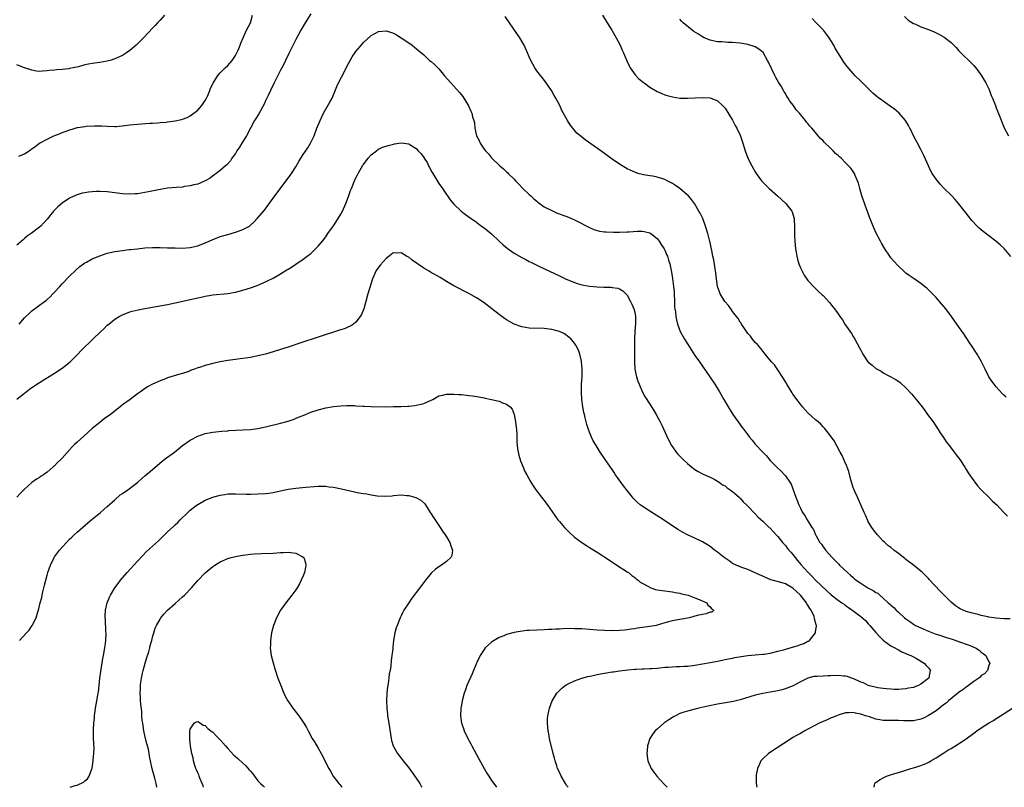
# Model space of a CAD drawing. Units: inches. Extents: x 2571000 to 2574000, y 1557000 to 1560000.
# Drawn here: x 2573218 to 2573479, y 1557000 to 1557204 of the extents above; entities that cross this region are included whole.
import ezdxf

# ---------------------------------------------------------------- set-up
doc = ezdxf.new("R2010")
doc.units = ezdxf.units.IN
doc.header["$MEASUREMENT"] = 0
doc.layers.add('LD25711557_10ft', color=254, linetype='Continuous')

msp = doc.modelspace()

# ---------------------------------------------------------------- linework, layer by layer
at = {"layer": 'LD25711557_10ft'}
for points, elevation in [([(2573295, 1557205.39), (2573293.53, 1557203), (2573292.36, 1557201), (2573291, 1557198.52), (2573289.16, 1557194.84), (2573288.31, 1557193), (2573287.64, 1557191.64), (2573287.32, 1557191), (2573287, 1557190.41), (2573285.28, 1557187), (2573284.29, 1557185), (2573283.66, 1557183.66), (2573283.36, 1557183), (2573283.26, 1557182.74), (2573283, 1557182.21), (2573282.62, 1557181.38), (2573281.2, 1557178.8), (2573280.42, 1557177.58), (2573280.08, 1557177), (2573279, 1557175.01), (2573277.95, 1557173), (2573276.69, 1557171), (2573276.05, 1557169.95), (2573275.4, 1557169), (2573275, 1557168.3), (2573274.06, 1557167), (2573273.68, 1557166.32), (2573272.74, 1557165.26), (2573272.38, 1557165), (2573271, 1557163.74), (2573269.92, 1557163), (2573269.41, 1557162.59), (2573269, 1557162.34), (2573268.27, 1557161.73), (2573266.95, 1557161.05), (2573265, 1557160.17), (2573263.96, 1557159.96), (2573263, 1557159.65), (2573261.47, 1557159.47), (2573261, 1557159.37), (2573259.24, 1557159.24), (2573257, 1557159.03), (2573255, 1557158.7), (2573251.95, 1557158.05), (2573251, 1557157.88), (2573249, 1557157.6), (2573248.43, 1557157.57), (2573247, 1557157.44), (2573245, 1557157.52), (2573243, 1557157.84), (2573241, 1557158.13), (2573239, 1557158.22), (2573238.16, 1557158.16), (2573237, 1557158.13), (2573235.98, 1557158.02), (2573235, 1557157.86), (2573234.3, 1557157.7), (2573233, 1557157.32), (2573232.77, 1557157.23), (2573231, 1557156.39), (2573229, 1557155.05), (2573227.88, 1557154.12), (2573226.75, 1557153), (2573225, 1557150.85), (2573224.16, 1557149.84), (2573223.36, 1557149), (2573223, 1557148.68), (2573220.77, 1557147), (2573219.72, 1557146.28), (2573219, 1557145.66), (2573218.62, 1557145.38), (2573217, 1557143.89)], 7050), ([(2573256.15, 1557205), (2573255, 1557203.69), (2573254.36, 1557203), (2573253.74, 1557202.26), (2573253, 1557201.56), (2573250.63, 1557199), (2573249.83, 1557198.17), (2573249, 1557197.35), (2573248.62, 1557197), (2573247, 1557195.62), (2573246.11, 1557195), (2573245, 1557194.29), (2573243, 1557193.37), (2573241.76, 1557193), (2573241, 1557192.8), (2573239, 1557192.45), (2573237, 1557192.16), (2573235, 1557191.77), (2573233.32, 1557191.32), (2573231.95, 1557191), (2573231, 1557190.81), (2573230.76, 1557190.76), (2573229, 1557190.58), (2573227.48, 1557190.52), (2573227, 1557190.43), (2573225.66, 1557190.34), (2573225, 1557190.2), (2573223.83, 1557190.17), (2573223, 1557190.08), (2573222.17, 1557190.17), (2573221, 1557190.35), (2573219, 1557191.01), (2573217, 1557191.81)], 7070), ([(2573217.52, 1557167.52), (2573219, 1557168.18), (2573220.29, 1557169), (2573220.7, 1557169.3), (2573221, 1557169.49), (2573221.85, 1557170.15), (2573223.04, 1557171), (2573225, 1557172.11), (2573226.83, 1557173), (2573228.45, 1557173.55), (2573229, 1557173.8), (2573230.33, 1557174.33), (2573231, 1557174.54), (2573231.39, 1557174.61), (2573233, 1557175.14), (2573233.17, 1557175.17), (2573235, 1557175.46), (2573235.51, 1557175.51), (2573237.61, 1557175.61), (2573239.58, 1557175.58), (2573241, 1557175.49), (2573243, 1557175.46), (2573243.47, 1557175.47), (2573245.66, 1557175.66), (2573247, 1557175.84), (2573249, 1557176.04), (2573252.28, 1557176.28), (2573253, 1557176.32), (2573254.44, 1557176.44), (2573255, 1557176.47), (2573256.63, 1557176.63), (2573257, 1557176.65), (2573259, 1557176.91), (2573260.73, 1557177.27), (2573261, 1557177.37), (2573262.16, 1557177.84), (2573263, 1557178.27), (2573265, 1557179.76), (2573266.07, 1557181), (2573267, 1557182.3), (2573267.37, 1557183), (2573267.67, 1557183.67), (2573268.22, 1557185), (2573268.41, 1557185.59), (2573269, 1557186.75), (2573269.07, 1557186.93), (2573270.34, 1557189), (2573271, 1557189.65), (2573271.63, 1557190.37), (2573272.25, 1557191), (2573273, 1557191.66), (2573274.11, 1557193), (2573274.48, 1557193.52), (2573275, 1557194.33), (2573275.39, 1557195), (2573275.7, 1557195.7), (2573276.23, 1557197), (2573276.4, 1557197.6), (2573277.02, 1557199), (2573277.99, 1557201), (2573278.99, 1557203), (2573279.54, 1557205)], 7060), ([(2573372.45, 1557205), (2573373.67, 1557203), (2573374.94, 1557201), (2573376.09, 1557199), (2573377.13, 1557197), (2573377.67, 1557195.67), (2573378.01, 1557195), (2573378.87, 1557192.87), (2573379.51, 1557191.51), (2573379.79, 1557191), (2573381.13, 1557189.13), (2573382.13, 1557188.13), (2573383.22, 1557187.22), (2573383.5, 1557187), (2573385, 1557185.92), (2573386.48, 1557185), (2573387, 1557184.71), (2573388.18, 1557184.18), (2573389, 1557183.85), (2573389.64, 1557183.64), (2573391, 1557183.28), (2573393.01, 1557182.99), (2573395.04, 1557182.96), (2573397.09, 1557183.09), (2573399.17, 1557183.17), (2573401, 1557183.03), (2573403, 1557182.21), (2573404.28, 1557181), (2573405, 1557180.28), (2573407, 1557177.13), (2573407.71, 1557175.71), (2573408.1, 1557175), (2573409, 1557173.11), (2573409.75, 1557171), (2573410.34, 1557169), (2573411.03, 1557167.03), (2573412.09, 1557165), (2573413, 1557163.41), (2573413.26, 1557163), (2573414.7, 1557161), (2573414.84, 1557160.84), (2573415.83, 1557159.83), (2573416.69, 1557159), (2573418.93, 1557157), (2573421.09, 1557155), (2573422.68, 1557153), (2573422.78, 1557152.78), (2573423.28, 1557151.28), (2573423.34, 1557151), (2573423.35, 1557150.65), (2573423.45, 1557149), (2573423.43, 1557147.43), (2573423.41, 1557147), (2573423.41, 1557146.59), (2573423.48, 1557145), (2573423.71, 1557143), (2573423.89, 1557142.11), (2573424.07, 1557141), (2573424.22, 1557140.22), (2573424.59, 1557139), (2573425, 1557137.91), (2573425.44, 1557137), (2573425.99, 1557135.99), (2573427, 1557134.58), (2573428.72, 1557132.72), (2573429.74, 1557131.74), (2573430.79, 1557130.79), (2573431, 1557130.57), (2573432.7, 1557128.7), (2573433.59, 1557127.59), (2573434.03, 1557127), (2573435, 1557125.67), (2573435.46, 1557125), (2573436.12, 1557124.12), (2573436.82, 1557123), (2573438.52, 1557120.52), (2573439, 1557119.69), (2573439.45, 1557119), (2573440.7, 1557116.7), (2573441, 1557116.03), (2573441.56, 1557115), (2573442.88, 1557113), (2573443, 1557112.87), (2573444.06, 1557112.06), (2573445, 1557111.22), (2573445.34, 1557111), (2573446.45, 1557110.45), (2573447, 1557110.08), (2573450.29, 1557108.29), (2573451.46, 1557107.46), (2573453, 1557106.07), (2573454.47, 1557104.47), (2573455.37, 1557103.37), (2573457.28, 1557101), (2573458.02, 1557100.02), (2573458.77, 1557099), (2573460.19, 1557097), (2573461.57, 1557095), (2573462.11, 1557094.11), (2573463, 1557092.86), (2573463.71, 1557091.71), (2573464.29, 1557091), (2573465.81, 1557089), (2573466.3, 1557088.3), (2573467, 1557087.44), (2573467.32, 1557087), (2573468.62, 1557085), (2573469, 1557084.41), (2573469.52, 1557083.52), (2573471, 1557081.39), (2573471.32, 1557081), (2573472.04, 1557080.04), (2573473.01, 1557079.01), (2573475.04, 1557077), (2573475.99, 1557075.99), (2573477.1, 1557075), (2573479, 1557073), (2573479.95, 1557071.95)], 7060), ([(2573480.7, 1557044.7), (2573479, 1557044.76), (2573476.92, 1557044.92), (2573476.31, 1557045), (2573475, 1557045.2), (2573474.74, 1557045.26), (2573473, 1557045.61), (2573472.16, 1557045.84), (2573471, 1557046.1), (2573470.28, 1557046.28), (2573469, 1557046.71), (2573467.41, 1557047.41), (2573467, 1557047.65), (2573466.18, 1557048.18), (2573465, 1557049.18), (2573462.05, 1557052.05), (2573459.21, 1557055.21), (2573459, 1557055.41), (2573458.23, 1557056.23), (2573457.4, 1557057), (2573457, 1557057.36), (2573455, 1557058.99), (2573453, 1557060.52), (2573452.71, 1557060.71), (2573451, 1557062.08), (2573449.79, 1557063), (2573449, 1557063.66), (2573448.24, 1557064.24), (2573447.36, 1557065), (2573447, 1557065.35), (2573445.44, 1557067), (2573445, 1557067.55), (2573444.4, 1557068.4), (2573443.95, 1557069), (2573443, 1557070.52), (2573442.76, 1557071), (2573442.24, 1557072.24), (2573441.88, 1557073), (2573441, 1557074.97), (2573440.43, 1557076.43), (2573440.18, 1557077), (2573439.47, 1557078.53), (2573439, 1557079.62), (2573438.55, 1557081), (2573438.39, 1557081.61), (2573437.85, 1557083.85), (2573437.44, 1557085), (2573437.34, 1557085.34), (2573437, 1557086.01), (2573436.55, 1557087), (2573436.1, 1557088.1), (2573435.55, 1557089), (2573433.98, 1557091.98), (2573433, 1557093.32), (2573431.35, 1557095.35), (2573431, 1557095.67), (2573430.38, 1557096.38), (2573429.69, 1557097), (2573429, 1557097.58), (2573427, 1557099.45), (2573425.58, 1557101), (2573425, 1557101.71), (2573424.01, 1557103), (2573423.61, 1557103.61), (2573423, 1557104.4), (2573422.76, 1557104.76), (2573421.39, 1557107), (2573421.26, 1557107.26), (2573421, 1557107.68), (2573420.53, 1557108.53), (2573419, 1557110.86), (2573418.13, 1557112.13), (2573417.32, 1557113), (2573415.65, 1557115), (2573415.37, 1557115.37), (2573415, 1557115.75), (2573414.48, 1557116.48), (2573414, 1557117), (2573413.57, 1557117.57), (2573413, 1557118.13), (2573412.29, 1557119), (2573411.74, 1557119.74), (2573411, 1557120.51), (2573409.94, 1557122.06), (2573409.34, 1557123), (2573409.22, 1557123.22), (2573409, 1557123.5), (2573408.47, 1557124.47), (2573407.99, 1557125), (2573407, 1557126.34), (2573406.74, 1557126.74), (2573406.49, 1557127), (2573405.92, 1557127.92), (2573404.95, 1557129), (2573403.7, 1557131), (2573403.5, 1557131.5), (2573402.98, 1557133), (2573402.73, 1557135), (2573402.57, 1557136.57), (2573402.34, 1557137.66), (2573402, 1557140), (2573401.77, 1557141), (2573401.45, 1557142.55), (2573401.32, 1557143.32), (2573401, 1557144.64), (2573400.94, 1557144.94), (2573400.42, 1557147), (2573399.82, 1557149), (2573399.05, 1557151.05), (2573398.4, 1557152.4), (2573398.05, 1557153), (2573396.84, 1557155), (2573396.06, 1557156.06), (2573395.24, 1557157), (2573395, 1557157.23), (2573393, 1557158.95), (2573391.8, 1557159.8), (2573391, 1557160.32), (2573389.65, 1557161), (2573389, 1557161.35), (2573388.47, 1557161.53), (2573387, 1557161.99), (2573385.78, 1557162.22), (2573385, 1557162.33), (2573383.38, 1557162.62), (2573383, 1557162.67), (2573381.83, 1557163), (2573381.2, 1557163.2), (2573381, 1557163.29), (2573379.82, 1557163.82), (2573379, 1557164.24), (2573377.67, 1557165), (2573377, 1557165.41), (2573375, 1557166.78), (2573372.01, 1557169), (2573370.24, 1557170.24), (2573367.87, 1557171.87), (2573366.76, 1557172.76), (2573365.68, 1557173.68), (2573364.55, 1557175), (2573363.85, 1557175.85), (2573363.17, 1557177), (2573361.66, 1557179.66), (2573361.09, 1557181), (2573360.06, 1557183), (2573359.66, 1557183.66), (2573358.95, 1557185), (2573357.32, 1557187.32), (2573356.44, 1557188.44), (2573355.96, 1557189), (2573355, 1557190.24), (2573354.48, 1557191), (2573353.4, 1557193), (2573353, 1557193.89), (2573352.56, 1557195), (2573351.65, 1557197), (2573350.49, 1557199), (2573349.9, 1557199.9), (2573346.6, 1557204.6)], 7050), ([(2573479.59, 1557103.59), (2573479, 1557104.12), (2573478.58, 1557104.58), (2573477, 1557106.29), (2573476.42, 1557107), (2573475.85, 1557107.85), (2573475.05, 1557109), (2573474.01, 1557111), (2573473.71, 1557111.71), (2573473, 1557113.1), (2573471.9, 1557115), (2573471.53, 1557115.53), (2573470.58, 1557117), (2573469.93, 1557117.93), (2573469, 1557119.41), (2573468.37, 1557120.37), (2573467, 1557122.34), (2573466.5, 1557123), (2573465.07, 1557125), (2573463.59, 1557127), (2573461.93, 1557129), (2573461, 1557130.03), (2573460.09, 1557131), (2573459, 1557132.07), (2573458.52, 1557132.52), (2573457.96, 1557133), (2573457, 1557133.74), (2573455.18, 1557135), (2573453.88, 1557135.88), (2573453, 1557136.52), (2573452.74, 1557136.74), (2573452.43, 1557137), (2573451, 1557138.33), (2573449.74, 1557139.74), (2573449, 1557140.61), (2573448.72, 1557141), (2573447.37, 1557143), (2573446.5, 1557144.5), (2573446.22, 1557145), (2573445.14, 1557147.14), (2573444.51, 1557148.51), (2573443.37, 1557151.37), (2573441.77, 1557155.77), (2573441.34, 1557157), (2573440.75, 1557159), (2573440.39, 1557160.39), (2573440.18, 1557161), (2573439.53, 1557162.47), (2573439.32, 1557163), (2573439, 1557163.47), (2573438.34, 1557164.34), (2573437.8, 1557165), (2573437.39, 1557165.38), (2573437, 1557165.8), (2573435.79, 1557167), (2573435.36, 1557167.36), (2573435, 1557167.75), (2573434.31, 1557168.31), (2573433.69, 1557169), (2573433, 1557169.67), (2573431.29, 1557171.29), (2573431, 1557171.63), (2573430.29, 1557172.29), (2573429.71, 1557173), (2573429.36, 1557173.36), (2573429, 1557173.82), (2573427.99, 1557175), (2573427.5, 1557175.5), (2573427, 1557176.19), (2573426.62, 1557176.62), (2573426.35, 1557177), (2573425, 1557178.63), (2573424.72, 1557179), (2573423.87, 1557179.87), (2573423.13, 1557181), (2573422.2, 1557182.2), (2573421.76, 1557183), (2573421.43, 1557183.43), (2573421, 1557184.17), (2573420.67, 1557184.67), (2573420.51, 1557185), (2573419.84, 1557186.16), (2573419.2, 1557187.2), (2573418.46, 1557188.46), (2573418.22, 1557189), (2573416.49, 1557192.49), (2573416.25, 1557193), (2573415.06, 1557195.06), (2573413.99, 1557195.99), (2573413, 1557196.58), (2573412.7, 1557196.7), (2573411, 1557197.22), (2573409, 1557197.55), (2573407, 1557197.73), (2573405.75, 1557197.75), (2573405, 1557197.8), (2573404.1, 1557197.9), (2573403, 1557197.92), (2573401.78, 1557198.22), (2573401, 1557198.36), (2573399.45, 1557199), (2573399, 1557199.24), (2573397.92, 1557199.92), (2573396.7, 1557200.7), (2573396.28, 1557201), (2573393.86, 1557203), (2573393.44, 1557203.44), (2573393, 1557203.93)], 7070), ([(2573480.89, 1557140.89), (2573479.06, 1557143.06), (2573478.05, 1557144.05), (2573476.86, 1557145), (2573475, 1557146.38), (2573473.54, 1557147.54), (2573473, 1557148), (2573472.44, 1557148.44), (2573471.89, 1557149), (2573470.48, 1557150.48), (2573469.6, 1557151.6), (2573469, 1557152.42), (2573466.99, 1557155), (2573466.04, 1557156.04), (2573465.15, 1557157), (2573463.08, 1557159.08), (2573462.1, 1557160.1), (2573461, 1557161.45), (2573459.93, 1557163), (2573459.57, 1557163.57), (2573458.95, 1557164.95), (2573457.78, 1557167.78), (2573457, 1557169.37), (2573456.04, 1557171), (2573455.01, 1557173), (2573454.37, 1557174.37), (2573454.04, 1557175), (2573453.68, 1557175.68), (2573452.9, 1557177), (2573451.18, 1557179), (2573450.01, 1557180.01), (2573448.86, 1557180.86), (2573447, 1557182.16), (2573446.49, 1557182.49), (2573445.82, 1557183), (2573445.34, 1557183.34), (2573444.26, 1557184.26), (2573443.53, 1557185), (2573443, 1557185.49), (2573441, 1557187.5), (2573439.48, 1557189), (2573439, 1557189.53), (2573437.4, 1557191.4), (2573436.56, 1557192.56), (2573436.27, 1557193), (2573434.22, 1557196.22), (2573433.83, 1557197), (2573432.6, 1557199), (2573431.92, 1557199.92), (2573431.1, 1557201), (2573429.06, 1557203.06), (2573428.15, 1557204.15)], 7080), ([(2573452.6, 1557204.6), (2573453.64, 1557203.64), (2573455, 1557202.8), (2573455.33, 1557202.67), (2573457, 1557201.9), (2573459, 1557201.15), (2573460.53, 1557200.53), (2573461.89, 1557199.89), (2573463.17, 1557199.17), (2573465, 1557197.74), (2573465.72, 1557197), (2573466.37, 1557196.37), (2573467, 1557195.65), (2573467.61, 1557195), (2573470.35, 1557192.35), (2573471, 1557191.64), (2573471.52, 1557191), (2573473, 1557189.08), (2573473.74, 1557187.74), (2573474.25, 1557187), (2573475, 1557185.44), (2573475.19, 1557185), (2573475.64, 1557183.64), (2573475.94, 1557183), (2573476.74, 1557181), (2573477, 1557180.38), (2573477.36, 1557179.36), (2573479.07, 1557175.07), (2573480.22, 1557173)], 7090), ([(2573217.63, 1557123), (2573219, 1557124.63), (2573219.39, 1557125), (2573220.23, 1557125.77), (2573221, 1557126.5), (2573224.36, 1557129), (2573224.74, 1557129.26), (2573225, 1557129.51), (2573225.82, 1557130.18), (2573226.57, 1557131), (2573227, 1557131.49), (2573228.41, 1557133), (2573229, 1557133.69), (2573231, 1557135.72), (2573232.67, 1557137.33), (2573233.73, 1557138.27), (2573234.7, 1557139), (2573235, 1557139.21), (2573235.43, 1557139.43), (2573237, 1557140.29), (2573239, 1557141.12), (2573241, 1557141.77), (2573243, 1557142.25), (2573245, 1557142.56), (2573246.76, 1557142.76), (2573247.18, 1557142.82), (2573249, 1557143), (2573251, 1557143.18), (2573253, 1557143.28), (2573255, 1557143.29), (2573257, 1557143.25), (2573259, 1557143.19), (2573261, 1557143.17), (2573263, 1557143.32), (2573265, 1557143.79), (2573267, 1557144.54), (2573268.08, 1557145), (2573269, 1557145.41), (2573270.16, 1557145.84), (2573271, 1557146.19), (2573273, 1557146.79), (2573275, 1557147.34), (2573275.56, 1557147.56), (2573277, 1557148.07), (2573278.7, 1557149), (2573279, 1557149.21), (2573279.92, 1557150.08), (2573280.82, 1557151), (2573282.75, 1557153.25), (2573285, 1557156.37), (2573285.44, 1557157), (2573289.54, 1557162.46), (2573289.9, 1557163), (2573291, 1557164.73), (2573291.87, 1557166.13), (2573292.38, 1557167), (2573293, 1557167.96), (2573294.23, 1557169.77), (2573294.96, 1557171), (2573295.9, 1557173), (2573296.66, 1557175), (2573297.46, 1557177), (2573297.96, 1557178.04), (2573298.43, 1557179), (2573300.1, 1557181.9), (2573300.65, 1557183), (2573301.95, 1557186.05), (2573302.39, 1557187), (2573303.95, 1557190.05), (2573304.41, 1557191), (2573305, 1557192.17), (2573305.46, 1557193), (2573306.04, 1557193.96), (2573307, 1557195.35), (2573308.68, 1557197.32), (2573309, 1557197.72), (2573311, 1557199.63), (2573313, 1557200.65), (2573315, 1557200.84), (2573316.43, 1557200.43), (2573317, 1557200.22), (2573317.78, 1557199.78), (2573319.03, 1557199), (2573321, 1557197.63), (2573321.94, 1557197), (2573322.53, 1557196.53), (2573323.6, 1557195.6), (2573325, 1557194.43), (2573326.57, 1557193), (2573327, 1557192.67), (2573327.87, 1557191.87), (2573329, 1557190.71), (2573329.81, 1557189.81), (2573330.44, 1557189), (2573332.17, 1557187), (2573333, 1557186.16), (2573334.5, 1557184.5), (2573335, 1557183.86), (2573335.37, 1557183.37), (2573335.61, 1557183), (2573336.91, 1557180.91), (2573337.53, 1557179.53), (2573337.74, 1557179), (2573337.98, 1557178.02), (2573338.29, 1557177), (2573338.44, 1557176.44), (2573338.6, 1557175), (2573338.98, 1557173), (2573339.68, 1557171.68), (2573339.94, 1557171), (2573341, 1557169.46), (2573341.37, 1557169), (2573342.2, 1557168.2), (2573343, 1557167.12), (2573343.11, 1557167), (2573345.17, 1557165), (2573346.2, 1557164.2), (2573347, 1557163.38), (2573347.2, 1557163.2), (2573347.37, 1557163), (2573349, 1557161.45), (2573349.39, 1557161), (2573350.19, 1557160.19), (2573351.3, 1557159), (2573353, 1557157.35), (2573353.39, 1557157), (2573354.22, 1557156.22), (2573355, 1557155.58), (2573355.33, 1557155.33), (2573357, 1557154.14), (2573359, 1557153.11), (2573360.46, 1557152.46), (2573361, 1557152.29), (2573361.89, 1557151.89), (2573363, 1557151.5), (2573364.2, 1557151), (2573365, 1557150.64), (2573366.11, 1557150.11), (2573368.33, 1557149), (2573369, 1557148.62), (2573370.13, 1557148.13), (2573371, 1557147.82), (2573371.67, 1557147.67), (2573373, 1557147.49), (2573373.45, 1557147.45), (2573375.38, 1557147.38), (2573377, 1557147.37), (2573379, 1557147.45), (2573379.5, 1557147.5), (2573381.64, 1557147.64), (2573383, 1557147.62), (2573383.53, 1557147.53), (2573385, 1557147.17), (2573385.31, 1557147), (2573387, 1557145.67), (2573387.53, 1557145), (2573388.07, 1557144.07), (2573388.82, 1557143), (2573389, 1557142.61), (2573389.43, 1557141.43), (2573389.69, 1557141), (2573389.95, 1557139.95), (2573390.33, 1557139), (2573390.79, 1557136.79), (2573391.04, 1557135.04), (2573391.31, 1557133), (2573391.47, 1557131.47), (2573391.46, 1557131), (2573391.53, 1557129), (2573391.57, 1557127.57), (2573391.64, 1557127), (2573391.79, 1557126.21), (2573391.89, 1557125), (2573392.07, 1557124.07), (2573392.36, 1557123), (2573393.09, 1557121), (2573393.79, 1557119.79), (2573394.19, 1557119), (2573395, 1557117.7), (2573396.09, 1557116.09), (2573397, 1557114.67), (2573398.18, 1557113), (2573399, 1557111.79), (2573400.98, 1557108.98), (2573402.27, 1557107), (2573403.51, 1557105), (2573404.69, 1557103), (2573405.84, 1557101), (2573407.06, 1557099), (2573408.48, 1557097), (2573409.56, 1557095.56), (2573409.95, 1557095), (2573411, 1557093.56), (2573411.44, 1557093), (2573412.16, 1557092.16), (2573413, 1557091.11), (2573415, 1557088.94), (2573415.96, 1557087.96), (2573417, 1557086.78), (2573418.72, 1557085), (2573419.91, 1557083.91), (2573420.75, 1557083), (2573421, 1557082.72), (2573422.2, 1557081), (2573422.5, 1557080.5), (2573423.76, 1557077), (2573424.17, 1557076.17), (2573424.55, 1557075), (2573425, 1557074.07), (2573425.58, 1557073), (2573426.2, 1557072.2), (2573426.8, 1557071), (2573428.04, 1557069), (2573428.44, 1557068.44), (2573429, 1557067.06), (2573429.06, 1557066.94), (2573430.18, 1557065), (2573430.56, 1557064.56), (2573431, 1557063.85), (2573431.4, 1557063.4), (2573431.64, 1557063), (2573433.43, 1557061), (2573434.25, 1557060.25), (2573435, 1557059.39), (2573435.2, 1557059.2), (2573435.37, 1557059), (2573437.46, 1557057), (2573438.3, 1557056.3), (2573439, 1557055.68), (2573439.39, 1557055.39), (2573439.82, 1557055), (2573441, 1557054.21), (2573442.89, 1557053), (2573444.27, 1557052.27), (2573445, 1557051.74), (2573445.5, 1557051.5), (2573446.05, 1557051), (2573447, 1557050.23), (2573448.31, 1557049), (2573448.68, 1557048.68), (2573449, 1557048.33), (2573449.76, 1557047.76), (2573450.4, 1557047), (2573451, 1557046.5), (2573452.66, 1557045), (2573453, 1557044.72), (2573454.03, 1557044.03), (2573455, 1557043.31), (2573455.54, 1557043), (2573457, 1557042.33), (2573459, 1557041.45), (2573460.75, 1557040.75), (2573462.26, 1557040.26), (2573463, 1557040.05), (2573463.78, 1557039.78), (2573465.31, 1557039.31), (2573467.51, 1557038.49), (2573469, 1557037.96), (2573469.76, 1557037.76), (2573471, 1557037.19), (2573471.43, 1557037), (2573472.41, 1557036.41), (2573473, 1557035.84), (2573473.54, 1557035.54), (2573474.19, 1557035), (2573475, 1557033.3), (2573475.24, 1557033), (2573475, 1557032.36), (2573474.64, 1557031), (2573473.86, 1557030.14), (2573473, 1557029.64), (2573472.72, 1557029.28), (2573472.38, 1557029), (2573471, 1557028.11), (2573469.57, 1557027), (2573469.26, 1557026.74), (2573469, 1557026.62), (2573468.15, 1557025.85), (2573467, 1557025.15), (2573466.8, 1557025), (2573464.26, 1557023), (2573463.64, 1557022.36), (2573463, 1557021.9), (2573461, 1557020.33), (2573459, 1557019.03), (2573457.66, 1557018.34), (2573457, 1557018.08), (2573455, 1557017.64), (2573454.34, 1557017.66), (2573453, 1557017.62), (2573452.33, 1557017.67), (2573451, 1557017.73), (2573448.29, 1557017.71), (2573447, 1557017.75), (2573446.08, 1557017.92), (2573445, 1557018.09), (2573443.31, 1557018.69), (2573443, 1557018.76), (2573442.31, 1557019), (2573441.3, 1557019.3), (2573441, 1557019.46), (2573439.64, 1557019.64), (2573439, 1557019.89), (2573437.78, 1557019.78), (2573437, 1557019.8), (2573435, 1557019.18), (2573434.56, 1557019), (2573433.51, 1557018.49), (2573433, 1557018.34), (2573432.11, 1557017.89), (2573431, 1557017.49), (2573429.93, 1557017), (2573429, 1557016.51), (2573427, 1557015.42), (2573426.14, 1557015), (2573425, 1557014.3), (2573424.13, 1557013.87), (2573423, 1557013.2), (2573422.63, 1557013), (2573416.54, 1557009), (2573415, 1557007.54), (2573414.5, 1557007), (2573414.11, 1557006.11), (2573413.56, 1557005), (2573413.29, 1557003.29), (2573413.23, 1557003), (2573413.27, 1557001), (2573413.44, 1557000)], 7040), ([(2573217, 1557103.02), (2573219, 1557104.65), (2573220.34, 1557105.66), (2573221, 1557106.11), (2573223, 1557107.43), (2573227, 1557109.91), (2573229, 1557111.25), (2573231.12, 1557113), (2573232.07, 1557113.93), (2573235.14, 1557117), (2573236.1, 1557117.9), (2573237.19, 1557119), (2573239.25, 1557121), (2573240.16, 1557121.84), (2573241, 1557122.66), (2573241.4, 1557123), (2573243, 1557124.29), (2573244.17, 1557125), (2573245, 1557125.45), (2573247, 1557126.2), (2573247.62, 1557126.38), (2573249.23, 1557126.77), (2573251, 1557127.12), (2573257, 1557128.19), (2573259, 1557128.58), (2573265, 1557129.92), (2573265.9, 1557130.1), (2573267, 1557130.39), (2573267.53, 1557130.47), (2573269, 1557130.76), (2573273, 1557131.12), (2573275, 1557131.45), (2573277, 1557131.95), (2573279, 1557132.6), (2573280.75, 1557133.25), (2573282.17, 1557133.83), (2573283.55, 1557134.45), (2573285, 1557135.16), (2573287, 1557136.29), (2573288.66, 1557137.34), (2573289, 1557137.58), (2573289.89, 1557138.11), (2573291, 1557138.88), (2573293, 1557140.19), (2573294.06, 1557141), (2573295, 1557141.74), (2573295.68, 1557142.32), (2573297, 1557143.67), (2573298.11, 1557145), (2573299, 1557146.15), (2573299.56, 1557147), (2573301, 1557149.07), (2573302.27, 1557151), (2573303, 1557152.2), (2573303.44, 1557153), (2573304.33, 1557155), (2573305, 1557156.83), (2573305.56, 1557158.44), (2573305.78, 1557159), (2573306.62, 1557161), (2573307, 1557161.81), (2573307.39, 1557162.61), (2573307.6, 1557163), (2573308.85, 1557165.15), (2573309, 1557165.39), (2573310.24, 1557167), (2573311, 1557167.9), (2573312.48, 1557169), (2573312.76, 1557169.24), (2573313, 1557169.38), (2573314.09, 1557169.91), (2573315, 1557170.23), (2573315.59, 1557170.41), (2573317, 1557170.78), (2573317.2, 1557170.8), (2573319, 1557171.07), (2573321, 1557170.81), (2573321.55, 1557170.45), (2573323, 1557169.57), (2573323.52, 1557169), (2573324.25, 1557168.25), (2573325.1, 1557167.1), (2573325.15, 1557167), (2573325.87, 1557165.87), (2573326.28, 1557165), (2573326.55, 1557164.55), (2573327.26, 1557163.26), (2573327.38, 1557163), (2573328.73, 1557160.73), (2573329, 1557160.33), (2573329.95, 1557159), (2573331, 1557157.42), (2573331.33, 1557157), (2573332.01, 1557156.01), (2573333, 1557154.78), (2573334.92, 1557152.92), (2573336.06, 1557152.06), (2573337, 1557151.41), (2573337.55, 1557151), (2573339, 1557150.01), (2573340.34, 1557149), (2573341, 1557148.55), (2573343, 1557146.9), (2573345.04, 1557145), (2573346.06, 1557144.06), (2573347.16, 1557143.16), (2573349, 1557141.85), (2573351, 1557140.63), (2573352.1, 1557140.1), (2573353, 1557139.61), (2573353.43, 1557139.43), (2573355.71, 1557138.29), (2573358.39, 1557137), (2573361, 1557135.82), (2573362.66, 1557135), (2573365, 1557134.02), (2573365.73, 1557133.73), (2573367, 1557133.38), (2573369, 1557133.03), (2573371, 1557132.87), (2573372.8, 1557132.8), (2573373, 1557132.76), (2573374.76, 1557132.76), (2573375, 1557132.7), (2573376.55, 1557132.55), (2573377, 1557132.36), (2573377.84, 1557131.84), (2573378.66, 1557131), (2573379, 1557130.63), (2573379.91, 1557129), (2573380.23, 1557128.23), (2573380.81, 1557127), (2573381, 1557126.18), (2573381.22, 1557125), (2573381.21, 1557123.21), (2573381.03, 1557121), (2573380.94, 1557119), (2573380.95, 1557117.05), (2573380.92, 1557113), (2573381.03, 1557111), (2573381.47, 1557109), (2573381.86, 1557107.86), (2573382.19, 1557107), (2573383, 1557105.11), (2573383.72, 1557103.72), (2573385, 1557101.68), (2573386.07, 1557100.07), (2573386.72, 1557099), (2573387.76, 1557097), (2573388.16, 1557096.16), (2573389.4, 1557093.4), (2573390.05, 1557092.05), (2573390.76, 1557090.76), (2573391, 1557090.4), (2573392.02, 1557089), (2573392.48, 1557088.48), (2573393.44, 1557087.44), (2573393.91, 1557087), (2573395, 1557085.97), (2573396.17, 1557085), (2573396.64, 1557084.64), (2573397, 1557084.39), (2573397.86, 1557083.86), (2573399.16, 1557083.16), (2573401, 1557082.34), (2573402.31, 1557081.68), (2573403, 1557081.31), (2573403.43, 1557081), (2573404.33, 1557080.33), (2573405, 1557080), (2573405.52, 1557079.52), (2573406.35, 1557079), (2573406.7, 1557078.7), (2573407, 1557078.51), (2573408.72, 1557077), (2573408.85, 1557076.85), (2573409, 1557076.72), (2573409.79, 1557075.79), (2573410.69, 1557075), (2573411, 1557074.63), (2573412.77, 1557072.77), (2573413.76, 1557071.76), (2573415, 1557070.68), (2573416.72, 1557069), (2573416.87, 1557068.87), (2573417.84, 1557067.84), (2573418.59, 1557067), (2573419, 1557066.57), (2573420.27, 1557065), (2573420.63, 1557064.63), (2573421, 1557064.18), (2573421.5, 1557063.5), (2573421.93, 1557063), (2573422.44, 1557062.44), (2573423, 1557061.77), (2573423.58, 1557061), (2573424.24, 1557060.24), (2573425.12, 1557059.12), (2573427.05, 1557057), (2573428.05, 1557056.05), (2573429.02, 1557055.02), (2573432.07, 1557052.07), (2573433.14, 1557051.14), (2573435, 1557049.69), (2573435.98, 1557049), (2573436.59, 1557048.59), (2573437, 1557048.27), (2573437.78, 1557047.78), (2573438.93, 1557046.93), (2573439.61, 1557046.39), (2573441, 1557045.33), (2573442.27, 1557044.27), (2573443, 1557043.42), (2573443.42, 1557043), (2573445, 1557041.1), (2573445.11, 1557041), (2573446, 1557040), (2573447.01, 1557039.01), (2573449, 1557037.59), (2573450.05, 1557037), (2573450.64, 1557036.64), (2573451, 1557036.48), (2573451.95, 1557035.95), (2573453, 1557035.54), (2573453.35, 1557035.35), (2573454.27, 1557035), (2573455, 1557034.6), (2573455.84, 1557034.16), (2573457.87, 1557033), (2573458.38, 1557032.38), (2573459, 1557031.73), (2573459.5, 1557031), (2573459.36, 1557030.64), (2573459.04, 1557029), (2573458.78, 1557028.78), (2573457, 1557027.39), (2573456.36, 1557027), (2573455.33, 1557026.67), (2573455, 1557026.54), (2573453.72, 1557026.28), (2573453, 1557026.16), (2573451.95, 1557026.05), (2573451, 1557025.99), (2573450, 1557026), (2573449, 1557026.05), (2573447.87, 1557026.13), (2573447, 1557026.27), (2573445.55, 1557026.45), (2573443, 1557027.07), (2573441.71, 1557027.71), (2573441, 1557027.9), (2573440.29, 1557028.29), (2573438.88, 1557028.88), (2573438.53, 1557029), (2573437.45, 1557029.45), (2573437, 1557029.52), (2573436.49, 1557029.51), (2573435, 1557029.65), (2573433, 1557029.56), (2573432.4, 1557029.6), (2573431, 1557029.54), (2573429.43, 1557029.43), (2573429, 1557029.46), (2573428.58, 1557029.42), (2573426.98, 1557029.02), (2573425, 1557028.03), (2573423.04, 1557026.96), (2573421.63, 1557026.37), (2573421, 1557026.17), (2573420.08, 1557025.92), (2573419, 1557025.65), (2573417, 1557025.26), (2573415, 1557024.89), (2573413, 1557024.43), (2573409, 1557023.25), (2573407.19, 1557022.82), (2573403, 1557022.06), (2573400.45, 1557021.55), (2573398.06, 1557021), (2573395, 1557020.22), (2573393.82, 1557019.82), (2573393, 1557019.57), (2573391.83, 1557019), (2573391.29, 1557018.71), (2573390.05, 1557017.95), (2573389, 1557017.18), (2573388.88, 1557017.12), (2573388.71, 1557017), (2573387, 1557015.48), (2573386.42, 1557015), (2573385.78, 1557014.22), (2573385.03, 1557013), (2573384.4, 1557011), (2573384.3, 1557009.7), (2573384.26, 1557009), (2573384.51, 1557007), (2573385.35, 1557005), (2573386.06, 1557004.06), (2573386.9, 1557003), (2573388.86, 1557000.86), (2573389.63, 1557000)], 7030), ([(2573363.31, 1557000), (2573363, 1557000.43), (2573362.63, 1557001), (2573361.47, 1557003), (2573361, 1557004), (2573360.55, 1557005), (2573360.31, 1557005.69), (2573359.89, 1557007), (2573359.72, 1557007.72), (2573359.37, 1557009), (2573358.4, 1557013), (2573358.19, 1557014.19), (2573358.01, 1557015), (2573357.97, 1557015.97), (2573357.84, 1557017), (2573357.86, 1557018.14), (2573357.96, 1557019), (2573358.24, 1557020.24), (2573358.36, 1557021), (2573359.05, 1557022.95), (2573360.34, 1557025), (2573360.64, 1557025.36), (2573361.64, 1557026.36), (2573362.5, 1557027), (2573363, 1557027.32), (2573363.55, 1557027.55), (2573365, 1557028.24), (2573367, 1557028.98), (2573368.56, 1557029.44), (2573369.62, 1557029.62), (2573371, 1557029.94), (2573371.88, 1557030.12), (2573373, 1557030.29), (2573375, 1557030.63), (2573375.34, 1557030.66), (2573377, 1557030.94), (2573379.2, 1557031.2), (2573381, 1557031.36), (2573381.35, 1557031.35), (2573383, 1557031.44), (2573383.42, 1557031.42), (2573385, 1557031.51), (2573385.52, 1557031.52), (2573387, 1557031.67), (2573387.71, 1557031.71), (2573389, 1557031.87), (2573389.91, 1557031.91), (2573391, 1557031.98), (2573392.03, 1557032.03), (2573393, 1557032.05), (2573394.15, 1557032.15), (2573395, 1557032.19), (2573397, 1557032.46), (2573401, 1557033.12), (2573402.57, 1557033.43), (2573403, 1557033.51), (2573404.21, 1557033.79), (2573405, 1557033.93), (2573405.88, 1557034.12), (2573407, 1557034.31), (2573407.58, 1557034.42), (2573409.3, 1557034.7), (2573411.05, 1557034.95), (2573413, 1557035.15), (2573415, 1557035.34), (2573415.39, 1557035.39), (2573417, 1557035.64), (2573419, 1557036.1), (2573420.5, 1557036.5), (2573422.28, 1557037), (2573424.38, 1557037.62), (2573425, 1557037.87), (2573425.86, 1557038.14), (2573427, 1557038.76), (2573427.19, 1557038.81), (2573427.44, 1557039), (2573428.97, 1557041.03), (2573429, 1557041.27), (2573429.26, 1557042.74), (2573429.23, 1557043), (2573429.14, 1557043.14), (2573428.76, 1557044.76), (2573428.77, 1557045), (2573428.65, 1557045.35), (2573427.87, 1557047), (2573427.51, 1557047.51), (2573427, 1557048.37), (2573426.74, 1557048.74), (2573426.63, 1557049), (2573425.04, 1557051.04), (2573423, 1557052.91), (2573421, 1557054.02), (2573419.53, 1557054.47), (2573417.47, 1557055), (2573417.11, 1557055.11), (2573417, 1557055.17), (2573415.69, 1557055.69), (2573415, 1557056.05), (2573414.33, 1557056.33), (2573413, 1557056.98), (2573411, 1557057.86), (2573409.72, 1557058.28), (2573409, 1557058.54), (2573407.93, 1557059), (2573407, 1557059.46), (2573406.1, 1557060.1), (2573404.78, 1557061), (2573403, 1557062.43), (2573402.19, 1557063), (2573401, 1557063.93), (2573400.35, 1557064.35), (2573399, 1557065.18), (2573397, 1557066.12), (2573395.01, 1557067.01), (2573393.71, 1557067.71), (2573392.48, 1557068.48), (2573388.65, 1557071), (2573385, 1557073.27), (2573383, 1557074.6), (2573382.46, 1557075), (2573381.66, 1557075.66), (2573380.67, 1557076.67), (2573380.4, 1557077), (2573379, 1557078.79), (2573378.05, 1557080.05), (2573375.91, 1557083), (2573375.54, 1557083.54), (2573375, 1557084.36), (2573374.54, 1557085), (2573373, 1557087.32), (2573371.86, 1557089), (2573370.73, 1557090.73), (2573369.99, 1557091.99), (2573369.52, 1557093), (2573369, 1557094.25), (2573368.73, 1557095), (2573368.29, 1557096.29), (2573367.88, 1557098.12), (2573367.64, 1557099), (2573367.52, 1557099.52), (2573367.24, 1557101), (2573366.96, 1557103), (2573366.86, 1557105), (2573366.92, 1557107), (2573367.03, 1557109), (2573367.07, 1557111), (2573366.9, 1557113), (2573366.85, 1557113.15), (2573366.42, 1557115), (2573366.07, 1557116.07), (2573365.39, 1557117.39), (2573365, 1557117.92), (2573364.11, 1557119), (2573363.55, 1557119.55), (2573362.36, 1557120.36), (2573361, 1557120.99), (2573359, 1557121.52), (2573357, 1557121.78), (2573353, 1557121.91), (2573351, 1557122.26), (2573349, 1557122.98), (2573347, 1557124.14), (2573346.47, 1557124.47), (2573345, 1557125.51), (2573343.1, 1557127), (2573341, 1557128.59), (2573339, 1557129.97), (2573337, 1557131.13), (2573333, 1557133.16), (2573331, 1557134.28), (2573329.32, 1557135.32), (2573326.79, 1557136.79), (2573326.47, 1557137), (2573325, 1557137.84), (2573321.93, 1557139.93), (2573321, 1557140.71), (2573320.8, 1557140.8), (2573320.45, 1557141), (2573319, 1557141.9), (2573317.82, 1557141.82), (2573317, 1557141.88), (2573316.44, 1557141.56), (2573315.8, 1557141), (2573315, 1557140.4), (2573313.39, 1557138.61), (2573312.55, 1557137.45), (2573312.3, 1557137), (2573311.77, 1557135.77), (2573311.4, 1557135), (2573310.68, 1557132.68), (2573310.19, 1557131), (2573309.63, 1557129), (2573309.06, 1557127), (2573308.47, 1557125.53), (2573308.15, 1557125), (2573307, 1557123.52), (2573306.37, 1557123), (2573305.54, 1557122.46), (2573305, 1557122.25), (2573304.15, 1557121.85), (2573303, 1557121.47), (2573302.66, 1557121.34), (2573297, 1557119.49), (2573292.09, 1557117.91), (2573289, 1557116.84), (2573287, 1557116.21), (2573285, 1557115.61), (2573283, 1557115.03), (2573281, 1557114.51), (2573279, 1557114.11), (2573276.27, 1557113.73), (2573275, 1557113.57), (2573273, 1557113.28), (2573271, 1557112.94), (2573269, 1557112.54), (2573267, 1557112.02), (2573265.49, 1557111.49), (2573265, 1557111.33), (2573264.11, 1557111), (2573263.29, 1557110.71), (2573263, 1557110.58), (2573262.34, 1557110.34), (2573261, 1557109.9), (2573260.29, 1557109.71), (2573257, 1557108.67), (2573256.44, 1557108.44), (2573255, 1557107.95), (2573253, 1557107.03), (2573251.68, 1557106.32), (2573250.49, 1557105.51), (2573249.81, 1557105), (2573249, 1557104.45), (2573247.06, 1557103), (2573245, 1557101.5), (2573244.4, 1557101), (2573241.81, 1557099), (2573240.2, 1557097.8), (2573239, 1557096.88), (2573237, 1557095.23), (2573234.75, 1557093.25), (2573233, 1557091.67), (2573232.3, 1557091), (2573231.65, 1557090.35), (2573229, 1557087.36), (2573228.67, 1557087), (2573227.8, 1557086.2), (2573227, 1557085.39), (2573226.78, 1557085.22), (2573226.57, 1557085), (2573225, 1557083.67), (2573224.08, 1557083), (2573223.43, 1557082.57), (2573223, 1557082.24), (2573222.21, 1557081.79), (2573221, 1557080.89), (2573219, 1557079.13), (2573217.95, 1557078.05), (2573216.99, 1557077)], 7020), ([(2573217.71, 1557039), (2573219.51, 1557041), (2573220.24, 1557041.76), (2573221.07, 1557042.93), (2573221.17, 1557043.17), (2573222.1, 1557045), (2573222.55, 1557046.55), (2573222.73, 1557047), (2573223.21, 1557049), (2573223.58, 1557050.42), (2573223.67, 1557051), (2573223.86, 1557051.86), (2573224.31, 1557053.69), (2573225, 1557056.36), (2573225.18, 1557057), (2573225.89, 1557059), (2573226.9, 1557061), (2573227, 1557061.15), (2573227.79, 1557062.21), (2573228.35, 1557063), (2573229, 1557063.77), (2573230.16, 1557065), (2573231, 1557065.84), (2573231.61, 1557066.39), (2573232.22, 1557067), (2573233, 1557067.71), (2573235.8, 1557070.2), (2573237, 1557071.22), (2573239.17, 1557073), (2573240.15, 1557073.85), (2573241, 1557074.51), (2573243, 1557076.32), (2573244.39, 1557077.61), (2573245, 1557077.99), (2573246.43, 1557079), (2573249.11, 1557081), (2573250.08, 1557081.93), (2573251, 1557082.65), (2573253, 1557084.35), (2573253.72, 1557085), (2573255.5, 1557086.5), (2573256.1, 1557087), (2573258.79, 1557089), (2573261, 1557090.74), (2573263, 1557092.15), (2573265, 1557093.19), (2573267, 1557093.9), (2573269, 1557094.32), (2573271.42, 1557094.58), (2573273, 1557094.66), (2573273.3, 1557094.7), (2573277, 1557094.93), (2573279, 1557095.01), (2573281, 1557095.23), (2573283, 1557095.66), (2573287, 1557096.67), (2573289, 1557097.25), (2573290.31, 1557097.69), (2573291.77, 1557098.23), (2573293, 1557098.75), (2573295, 1557099.56), (2573297, 1557100.25), (2573299, 1557100.74), (2573301, 1557101.07), (2573303, 1557101.3), (2573304.6, 1557101.4), (2573306.64, 1557101.36), (2573307, 1557101.32), (2573308.8, 1557101.2), (2573309.16, 1557101.16), (2573311, 1557101.09), (2573314.95, 1557101.05), (2573316.94, 1557101.06), (2573319, 1557101.13), (2573320.79, 1557101.21), (2573321, 1557101.23), (2573322.64, 1557101.36), (2573323, 1557101.41), (2573324.31, 1557101.69), (2573325, 1557101.9), (2573327, 1557102.81), (2573327.4, 1557103), (2573329, 1557103.91), (2573330.1, 1557104.1), (2573331, 1557104.39), (2573332.33, 1557104.33), (2573333, 1557104.41), (2573334.29, 1557104.29), (2573335, 1557104.28), (2573337, 1557104.06), (2573337.93, 1557103.93), (2573339.64, 1557103.64), (2573341, 1557103.37), (2573341.32, 1557103.32), (2573342.99, 1557102.99), (2573345, 1557102.51), (2573345.93, 1557102.07), (2573347, 1557101.7), (2573347.92, 1557101), (2573348.43, 1557100.43), (2573349.02, 1557099.02), (2573349.37, 1557097), (2573349.55, 1557095.55), (2573349.58, 1557095), (2573349.67, 1557093.67), (2573349.75, 1557091.75), (2573349.9, 1557089.9), (2573350.21, 1557088.21), (2573350.68, 1557086.68), (2573351.35, 1557085), (2573351.86, 1557083.86), (2573352.33, 1557083), (2573353.47, 1557081), (2573354.06, 1557080.06), (2573354.77, 1557079), (2573356.29, 1557077), (2573357.48, 1557075.48), (2573359, 1557073.31), (2573359.94, 1557071.94), (2573360.63, 1557071), (2573361, 1557070.55), (2573362.36, 1557069), (2573363.65, 1557067.65), (2573365, 1557066.4), (2573366.95, 1557064.95), (2573368.18, 1557064.18), (2573369, 1557063.71), (2573369.43, 1557063.43), (2573371, 1557062.47), (2573374.29, 1557060.29), (2573376.3, 1557059), (2573379, 1557057.23), (2573379.32, 1557057), (2573380.25, 1557056.25), (2573381, 1557055.73), (2573381.39, 1557055.39), (2573381.94, 1557055), (2573382.49, 1557054.49), (2573383, 1557054.17), (2573384.8, 1557053.2), (2573385, 1557053.08), (2573385.27, 1557053), (2573386.54, 1557052.54), (2573387, 1557052.44), (2573388.25, 1557052.25), (2573391, 1557051.9), (2573391.73, 1557051.73), (2573393, 1557051.51), (2573393.4, 1557051.4), (2573395.2, 1557051), (2573397, 1557050.28), (2573398.14, 1557049.86), (2573400.17, 1557049), (2573400.4, 1557048.4), (2573401, 1557047.94), (2573401.38, 1557047.38), (2573402.01, 1557047), (2573401.46, 1557046.54), (2573401, 1557046.47), (2573399.98, 1557046.02), (2573399, 1557045.89), (2573397.57, 1557045.57), (2573396.67, 1557045.33), (2573395.52, 1557045), (2573393, 1557044.55), (2573392.49, 1557044.49), (2573391, 1557044.18), (2573389.94, 1557043.94), (2573389, 1557043.71), (2573386.72, 1557043), (2573385, 1557042.69), (2573381.78, 1557042.22), (2573381, 1557042.08), (2573380.04, 1557041.96), (2573379, 1557041.79), (2573378.26, 1557041.74), (2573377, 1557041.62), (2573375, 1557041.57), (2573373, 1557041.6), (2573371, 1557041.7), (2573367, 1557042.03), (2573365.92, 1557042.08), (2573365, 1557042.11), (2573363.88, 1557042.12), (2573361.93, 1557042.07), (2573361, 1557041.99), (2573360.04, 1557041.96), (2573359, 1557041.87), (2573358.14, 1557041.86), (2573357, 1557041.8), (2573355, 1557041.76), (2573353, 1557041.66), (2573352.39, 1557041.61), (2573350.63, 1557041.37), (2573349, 1557041.06), (2573347, 1557040.54), (2573346.22, 1557040.22), (2573345, 1557039.75), (2573343.69, 1557039), (2573343.26, 1557038.74), (2573343, 1557038.56), (2573341.32, 1557037), (2573341, 1557036.61), (2573339.95, 1557035), (2573339.03, 1557033), (2573337.89, 1557030.11), (2573336.48, 1557027), (2573336.1, 1557025.9), (2573335.75, 1557025), (2573335.22, 1557023), (2573335, 1557021.81), (2573334.87, 1557021), (2573334.75, 1557019), (2573335.01, 1557017), (2573335.57, 1557015.57), (2573335.74, 1557015), (2573336.72, 1557013), (2573337.54, 1557011.54), (2573337.8, 1557011), (2573339.6, 1557007.6), (2573341, 1557005), (2573341.75, 1557003.75), (2573342.26, 1557003), (2573343, 1557001.85), (2573343.57, 1557001), (2573344.28, 1557000)], 7010), ([(2573231.17, 1557000), (2573232.45, 1557000.45), (2573233, 1557000.58), (2573234.65, 1557001.35), (2573235, 1557001.73), (2573235.72, 1557002.28), (2573236.16, 1557003), (2573236.88, 1557004.88), (2573236.96, 1557005.04), (2573237.27, 1557007), (2573237.26, 1557007.26), (2573237.43, 1557009), (2573237.48, 1557010.52), (2573237.4, 1557011.4), (2573237.36, 1557013.36), (2573237.36, 1557015.36), (2573237.46, 1557017), (2573237.63, 1557018.37), (2573237.63, 1557019), (2573237.65, 1557019.65), (2573237.9, 1557021), (2573238.02, 1557022.02), (2573238.26, 1557023), (2573238.49, 1557024.49), (2573238.61, 1557025), (2573238.66, 1557025.34), (2573238.85, 1557027), (2573239.04, 1557029), (2573239.26, 1557030.74), (2573239.84, 1557034.16), (2573240, 1557035), (2573240.34, 1557037), (2573240.43, 1557037.57), (2573240.59, 1557039), (2573240.66, 1557041), (2573240.63, 1557041.37), (2573240.52, 1557044.51), (2573240.45, 1557045), (2573240.43, 1557045.57), (2573240.54, 1557047), (2573240.99, 1557049), (2573241.55, 1557050.45), (2573241.84, 1557051), (2573243, 1557052.98), (2573243.85, 1557054.15), (2573244.53, 1557055), (2573246.23, 1557057), (2573249, 1557060.08), (2573250.42, 1557061.58), (2573251.43, 1557062.57), (2573254.56, 1557065.44), (2573256.2, 1557067), (2573257, 1557067.79), (2573258.66, 1557069.34), (2573259, 1557069.71), (2573259.68, 1557070.32), (2573260.33, 1557071), (2573262.36, 1557073), (2573262.71, 1557073.29), (2573263, 1557073.56), (2573263.8, 1557074.2), (2573264.83, 1557075), (2573265, 1557075.12), (2573267, 1557076.19), (2573269, 1557076.99), (2573271, 1557077.56), (2573272.24, 1557077.76), (2573273, 1557077.87), (2573275, 1557077.93), (2573277.84, 1557077.84), (2573279, 1557077.83), (2573281, 1557077.88), (2573283, 1557078), (2573283.9, 1557078.1), (2573285, 1557078.26), (2573287, 1557078.69), (2573289, 1557079.16), (2573291, 1557079.46), (2573293.72, 1557079.72), (2573295.9, 1557079.9), (2573297, 1557079.96), (2573297.95, 1557079.95), (2573299, 1557079.91), (2573299.81, 1557079.81), (2573301, 1557079.64), (2573303.2, 1557079.2), (2573307.79, 1557078.21), (2573309, 1557077.98), (2573309.88, 1557077.88), (2573311, 1557077.63), (2573312.6, 1557077.4), (2573314.71, 1557077.29), (2573316.58, 1557077.42), (2573317, 1557077.47), (2573319, 1557077.62), (2573320.51, 1557077.49), (2573321, 1557077.47), (2573322.92, 1557076.92), (2573324.25, 1557076.25), (2573325, 1557075.53), (2573325.29, 1557075.29), (2573325.44, 1557075), (2573326.2, 1557073.8), (2573326.74, 1557073), (2573327, 1557072.58), (2573327.59, 1557071.59), (2573329.21, 1557069.21), (2573329.37, 1557069), (2573330.01, 1557068.01), (2573330.73, 1557067), (2573331, 1557066.52), (2573331.92, 1557065), (2573332.15, 1557064.15), (2573332.64, 1557063), (2573332.42, 1557061.58), (2573332.18, 1557061), (2573331, 1557059.96), (2573329.72, 1557059), (2573329.26, 1557058.74), (2573328.08, 1557057.92), (2573327, 1557056.87), (2573325.47, 1557055), (2573325, 1557054.38), (2573324.38, 1557053.62), (2573323, 1557051.74), (2573322.42, 1557051), (2573321.82, 1557050.18), (2573321.03, 1557049), (2573319.75, 1557047), (2573319.47, 1557046.53), (2573319, 1557045.53), (2573318.72, 1557045), (2573318.57, 1557044.57), (2573317.93, 1557043), (2573317.7, 1557042.3), (2573317.36, 1557041), (2573317.01, 1557039), (2573316.78, 1557037.22), (2573316.75, 1557036.75), (2573316.56, 1557035), (2573316.36, 1557033.64), (2573316.26, 1557032.26), (2573316.05, 1557031), (2573315.86, 1557030.14), (2573315.73, 1557029), (2573315.52, 1557027.52), (2573315.35, 1557026.65), (2573315.19, 1557025), (2573315.11, 1557023), (2573315.18, 1557021), (2573315.38, 1557019.38), (2573315.4, 1557019), (2573315.46, 1557018.54), (2573315.72, 1557017), (2573316.34, 1557013), (2573316.47, 1557012.47), (2573316.91, 1557011), (2573318.05, 1557009), (2573319, 1557007.78), (2573319.58, 1557007), (2573321, 1557005.19), (2573321.93, 1557003.93), (2573323, 1557002.44), (2573323.94, 1557001), (2573324.34, 1557000.34), (2573324.54, 1557000)], 7000), ([(2573254.17, 1557000), (2573254.13, 1557000.13), (2573253.94, 1557001), (2573253.61, 1557002.39), (2573252.93, 1557004.93), (2573252.47, 1557007), (2573252.23, 1557008.23), (2573252.12, 1557009), (2573251.89, 1557010.11), (2573251.68, 1557011), (2573251.51, 1557011.51), (2573251, 1557013.72), (2573250.73, 1557015), (2573250.39, 1557017), (2573250.29, 1557017.71), (2573250.17, 1557019), (2573250.12, 1557020.12), (2573249.89, 1557022.11), (2573249.84, 1557023), (2573249.83, 1557023.83), (2573249.75, 1557025), (2573249.78, 1557026.22), (2573249.83, 1557027), (2573249.94, 1557027.94), (2573250.08, 1557029), (2573250.34, 1557030.34), (2573250.49, 1557031), (2573251.05, 1557033), (2573251.51, 1557034.49), (2573251.99, 1557035.99), (2573252.26, 1557037), (2573252.38, 1557037.62), (2573252.79, 1557039), (2573253, 1557039.85), (2573253.31, 1557041), (2573253.72, 1557042.28), (2573254.05, 1557043), (2573255, 1557044.66), (2573255.23, 1557045), (2573256.02, 1557045.98), (2573257, 1557047.03), (2573259, 1557048.8), (2573261, 1557050.53), (2573261.49, 1557051), (2573263.37, 1557053), (2573265, 1557054.87), (2573267, 1557056.96), (2573269, 1557058.64), (2573269.55, 1557059), (2573271, 1557059.87), (2573273, 1557060.74), (2573273.87, 1557061), (2573275, 1557061.3), (2573276.43, 1557061.57), (2573277, 1557061.64), (2573277.7, 1557061.7), (2573279, 1557061.87), (2573280.03, 1557061.97), (2573281.92, 1557062.08), (2573285, 1557062.19), (2573287, 1557062.32), (2573287.67, 1557062.33), (2573289, 1557062.43), (2573289.7, 1557062.3), (2573291, 1557062.2), (2573292.76, 1557061.24), (2573293, 1557061.13), (2573293.08, 1557061.08), (2573293.13, 1557061), (2573293.62, 1557059.62), (2573293.7, 1557059), (2573293.57, 1557058.43), (2573293.33, 1557057), (2573293, 1557056.13), (2573292.5, 1557055), (2573292, 1557054), (2573291.38, 1557053), (2573291, 1557052.4), (2573289.96, 1557051), (2573289, 1557049.76), (2573288.38, 1557049), (2573286.94, 1557047), (2573285.87, 1557045), (2573285.11, 1557043), (2573284.62, 1557041), (2573284.32, 1557039), (2573284.29, 1557037.71), (2573284.25, 1557037), (2573284.31, 1557036.31), (2573284.5, 1557035), (2573285, 1557033.02), (2573285.45, 1557031.45), (2573286.26, 1557029), (2573287.02, 1557027), (2573287.88, 1557025), (2573288.24, 1557024.24), (2573288.94, 1557023), (2573290.29, 1557021), (2573290.61, 1557020.61), (2573291.8, 1557019), (2573293, 1557017.28), (2573293.17, 1557017), (2573293.85, 1557015.85), (2573294.29, 1557015), (2573295.42, 1557013), (2573296.03, 1557012.03), (2573297, 1557010.39), (2573297.77, 1557009), (2573298.22, 1557008.22), (2573298.77, 1557007), (2573299.78, 1557005), (2573300.26, 1557004.26), (2573300.92, 1557003), (2573302.44, 1557001), (2573302.71, 1557000.71), (2573303, 1557000.36), (2573303.34, 1557000)], 6990), ([(2573444.59, 1557000), (2573444.7, 1557000.7), (2573444.72, 1557001), (2573444.85, 1557001.15), (2573445, 1557001.28), (2573445.98, 1557002.02), (2573447.27, 1557002.73), (2573447.85, 1557003), (2573449.46, 1557003.46), (2573451, 1557003.92), (2573453, 1557004.54), (2573454.32, 1557005), (2573455, 1557005.17), (2573456.43, 1557005.57), (2573457.89, 1557006.1), (2573459.23, 1557006.77), (2573459.57, 1557007), (2573461, 1557007.79), (2573462.77, 1557009), (2573464.15, 1557009.85), (2573465, 1557010.34), (2573467, 1557011.56), (2573469, 1557012.91), (2573471, 1557014.4), (2573471.85, 1557015), (2573473, 1557015.76), (2573474.94, 1557017), (2573476.22, 1557017.78), (2573477, 1557018.3), (2573477.44, 1557018.56), (2573478.07, 1557019), (2573481.25, 1557021)], 7050), ([(2573266.54, 1557000), (2573266.42, 1557000.42), (2573266.19, 1557001), (2573265.53, 1557002.47), (2573265.35, 1557003), (2573265.28, 1557003.28), (2573265, 1557003.82), (2573264.65, 1557004.65), (2573264.46, 1557005), (2573264.19, 1557005.81), (2573263.88, 1557007), (2573263.79, 1557007.79), (2573263.45, 1557009), (2573263.07, 1557010.93), (2573263.08, 1557011.08), (2573263, 1557011.67), (2573262.92, 1557012.92), (2573262.89, 1557013), (2573262.94, 1557014.94), (2573262.93, 1557015), (2573263, 1557015.46), (2573264.07, 1557017), (2573264.58, 1557017.42), (2573265, 1557017.49), (2573265.74, 1557017), (2573266.46, 1557016.46), (2573267, 1557016.39), (2573267.64, 1557015.64), (2573268.48, 1557015), (2573269, 1557014.63), (2573269.77, 1557013.77), (2573270.59, 1557013), (2573270.78, 1557012.78), (2573271, 1557012.63), (2573272.34, 1557011), (2573273, 1557010.29), (2573274.56, 1557008.56), (2573275, 1557008.2), (2573275.65, 1557007.64), (2573277, 1557006.38), (2573277.73, 1557005.73), (2573278.68, 1557004.68), (2573279, 1557004.28), (2573279.6, 1557003.6), (2573280.04, 1557003), (2573281, 1557001.74), (2573281.65, 1557001), (2573282.36, 1557000.36), (2573282.73, 1557000)], 6980)]:
    msp.add_lwpolyline(points, dxfattribs=dict(at, elevation=elevation))

doc.saveas('drawing.dxf')
